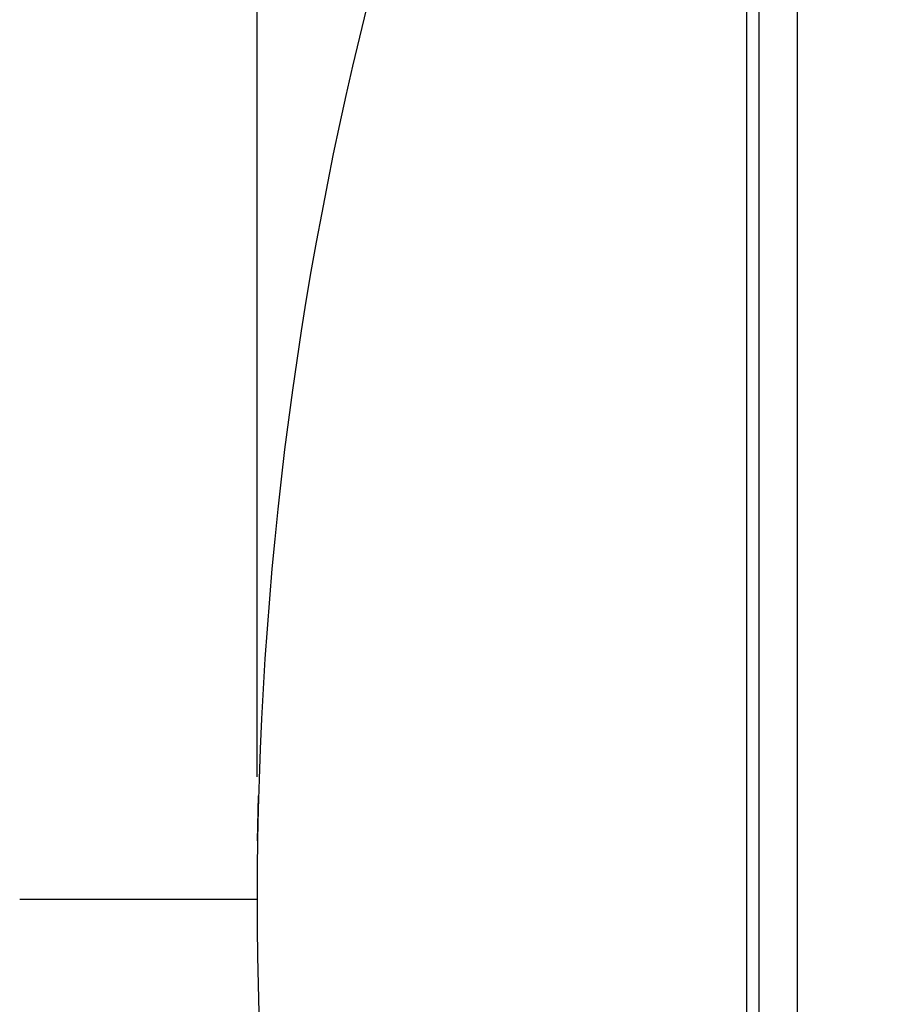
# Model space of a CAD drawing. Units: inches. Extents: x 16 to 336, y 16 to 252.
# Drawn here: x 174 to 186, y 128 to 141 of the extents above; entities that cross this region are included whole.
import ezdxf

# ---------------------------------------------------------------- set-up
doc = ezdxf.new("R2010")
doc.units = ezdxf.units.IN
doc.header["$LTSCALE"] = 32
doc.header["$MEASUREMENT"] = 0
doc.layers.add('FORMAT', color=7, linetype='Continuous')
doc.styles.add('SLDTEXTSTYLE0', font='TXT', dxfattribs={"width": 0.75})
doc.dimstyles.new('SLDDIMSTYLE1', dxfattribs={"dimtxt": 2.666667, "dimasz": 1.76, "dimexe": 0, "dimexo": 0.0625, "dimgap": 0.666667, "dimtad": 0, "dimtih": 1, "dimtoh": 1, "dimdec": 3, "dimrnd": 1e-09, "dimzin": 4, "dimdsep": 46, "dimtxsty": 'SLDTEXTSTYLE0', "dimsah": 1, "dimcen": 0.09, "dimadec": 0, "dimazin": 1, "dimtfac": 1, "dimtdec": 4, "dimtofl": 0, "dimtmove": 0, "dimatfit": 3, "dimfxl": 0, "dimfrac": 2, "dimtolj": 1, "dimtzin": 12, "dimarcsym": 0})
doc.dimstyles.new('SLDDIMSTYLE3', dxfattribs={"dimtxt": 2.666667, "dimasz": 1.76, "dimexe": 0, "dimexo": 0.0625, "dimgap": 0.666667, "dimtad": 0, "dimtih": 1, "dimtoh": 1, "dimdec": 3, "dimrnd": 1e-09, "dimzin": 4, "dimdsep": 46, "dimtxsty": 'SLDTEXTSTYLE0', "dimsah": 1, "dimcen": 0.09, "dimadec": 0, "dimazin": 1, "dimtfac": 1, "dimtdec": 4, "dimtmove": 0, "dimatfit": 0, "dimfxl": 0, "dimfrac": 2, "dimtolj": 1, "dimtzin": 12, "dimarcsym": 0})

# ---------------------------------------------------------------- blocks, each defined once
blk = doc.blocks.new('_D_2')
at = {"layer": 'FORMAT'}
for p, q in [((177.438, 131.369), (177.438, 167.01)), ((274.438, 143.869), (274.438, 167.01)), ((177.438, 165.01), (220.52, 165.01)), ((274.438, 165.01), (231.355, 165.01))]:
    blk.add_line(p, q, dxfattribs=at)
for points in [[(177.438, 165.01), (179.198, 164.61), (179.198, 165.41)], [(274.438, 165.01), (272.678, 165.41), (272.678, 164.61)]]:
    blk.add_solid(points, dxfattribs=at)
at = {"layer": 'FORMAT', "insert": (220.52, 166.329), "char_height": 2.6667, "attachment_point": 1, "style": 'SLDTEXTSTYLE0'}
blk.add_mtext('97.000', dxfattribs=at)
blk = doc.blocks.new('_D_6')
at = {"layer": 'FORMAT'}
for p, q in [((177.438, 131.369), (177.438, 161.524)), ((196.438, 104.869), (196.438, 161.524)), ((177.438, 159.524), (181.52, 159.524)), ((196.438, 159.524), (192.355, 159.524))]:
    blk.add_line(p, q, dxfattribs=at)
for points in [[(177.438, 159.524), (179.198, 159.124), (179.198, 159.924)], [(196.438, 159.524), (194.678, 159.924), (194.678, 159.124)]]:
    blk.add_solid(points, dxfattribs=at)
at = {"layer": 'FORMAT', "insert": (181.52, 160.843), "char_height": 2.6667, "attachment_point": 1, "style": 'SLDTEXTSTYLE0'}
blk.add_mtext('19.000', dxfattribs=at)

msp = doc.modelspace()

# ---------------------------------------------------------------- linework, layer by layer
at = {"color": 7, "linetype": 'Continuous', "lineweight": 25}
for p, q in [((184.4768, 105.5595), (184.4768, 153.9785)), ((183.9768, 105.769), (183.9768, 153.769)), ((183.8142, 105.8631), (183.8142, 153.6748))]:
    msp.add_line(p, q, dxfattribs=at)
for start, end in [(150.12964, 180), (180, 208.04009)]:
    msp.add_arc((225.4376, 129.769), 48, start, end, dxfattribs=at)
at = {"layer": 'FORMAT'}
for p, q in [((177.4438, 130.5366), (177.4567, 131.122)), ((177.4376, 129.769), (174.3466, 129.769))]:
    msp.add_line(p, q, dxfattribs=at)

# ---------------------------------------------------------------- dimensions: what is measured, and where the dimension line sits
for base, p1, p2, dimstyle, picture, middle in [((274.4376, 165.0103), (177.4376, 129.769), (274.4376, 142.269), 'SLDDIMSTYLE1', '_D_2', (225.9376, 165.0103)), ((177.4376, 159.5235), (196.4376, 103.269), (177.4376, 129.769), 'SLDDIMSTYLE3', '_D_6', (186.9376, 159.5235))]:
    dim = msp.add_linear_dim(base=base, p1=p1, p2=p2, dimstyle=dimstyle, dxfattribs=at)
    dim.commit()
    dim.dimension.update_dxf_attribs({"geometry": picture, "text_midpoint": middle, "dimtype": 160})

doc.saveas('drawing.dxf')
